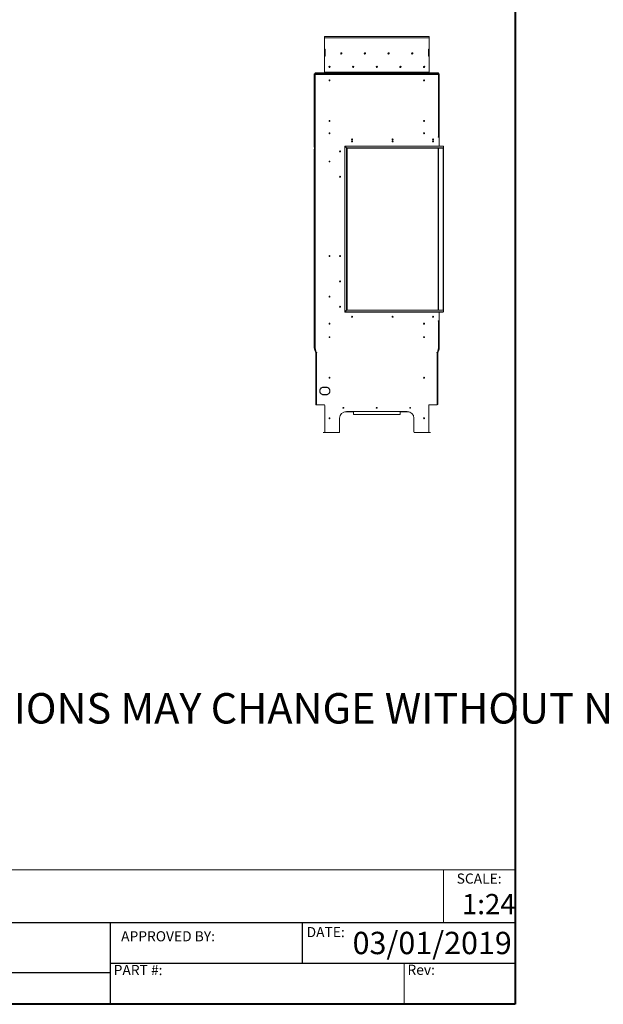
# Model space of a CAD drawing. Units: inches. Extents: x -67 to 2637, y 9 to 892.
# Drawn here: x 43 to 129, y 284 to 430 of the extents above; entities that cross this region are included whole.
import ezdxf

# ---------------------------------------------------------------- set-up
doc = ezdxf.new("R2010")
doc.units = ezdxf.units.IN
doc.header["$LTSCALE"] = 24
doc.header["$MEASUREMENT"] = 0
doc.layers.add('TITLEBLOCK', color=9, linetype='Continuous', lineweight=15)
doc.styles.add('SLDTEXTSTYLE0', font='TXT', dxfattribs={"width": 0.605})
doc.styles.add('SLDTEXTSTYLE1', font='TXT', dxfattribs={"width": 0.75})

msp = doc.modelspace()

# ---------------------------------------------------------------- linework, layer by layer
at = {"color": 7, "linetype": 'Continuous', "lineweight": 15}
for p, q in [((103.58, 427.24), (88.08, 427.24)), ((88.08, 427.24), (88.08, 427.03)), ((88.08, 427.03), (103.58, 427.03)), ((88.08, 427.03), (88.08, 425.36)), ((103.58, 427.03), (103.58, 427.24)), ((103.58, 425.36), (103.58, 427.03)), ((88.08, 425.36), (88.18, 425.36)), ((88.08, 425.36), (88.08, 425.35)), ((88.08, 425.35), (88.08, 424.35)), ((88.18, 425.35), (88.08, 425.35)), ((88.18, 424.35), (88.08, 424.35)), ((88.08, 424.35), (88.08, 424.33)), ((88.18, 424.33), (88.08, 424.33)), ((88.08, 424.33), (88.08, 421.95)), ((88.18, 425.36), (88.18, 424.33)), ((88.18, 425.35), (88.18, 424.35)), ((103.47, 425.35), (103.58, 425.35)), ((103.47, 425.35), (103.47, 424.35)), ((103.47, 424.35), (103.58, 424.35)), ((103.48, 425.36), (103.48, 424.33)), ((103.58, 425.36), (103.48, 425.36)), ((103.48, 424.33), (103.58, 424.33)), ((103.58, 425.35), (103.58, 425.36)), ((103.58, 425.35), (103.58, 424.35)), ((103.58, 424.33), (103.58, 424.35)), ((103.58, 421.95), (103.58, 424.33)), ((86.62, 421.66), (86.58, 421.66)), ((86.58, 410.88), (86.58, 421.66)), ((86.62, 410.88), (86.62, 421.66)), ((86.63, 381.16), (86.63, 421.59)), ((86.68, 421.62), (86.64, 421.62)), ((86.64, 421.6), (86.64, 421.62)), ((86.79, 421.74), (86.66, 421.74)), ((86.66, 421.7), (86.66, 421.74)), ((105, 421.7), (86.66, 421.7)), ((86.68, 421.62), (86.68, 421.62)), ((86.81, 421.85), (86.71, 421.85)), ((86.71, 421.85), (86.71, 421.74)), ((86.71, 421.62), (104.95, 421.62)), ((86.71, 381.16), (86.71, 421.62)), ((86.72, 421.7), (86.72, 421.68)), ((86.79, 421.74), (86.81, 421.74)), ((86.81, 421.74), (86.81, 421.85)), ((104.85, 421.85), (86.81, 421.85)), ((104.85, 421.74), (86.81, 421.74)), ((88.08, 421.95), (103.58, 421.95)), ((88.08, 421.85), (88.08, 421.95)), ((103.58, 421.95), (103.58, 421.85)), ((104.85, 421.85), (104.85, 421.74)), ((104.95, 421.85), (104.85, 421.85)), ((104.85, 421.74), (104.87, 421.74)), ((105, 421.74), (104.87, 421.74)), ((104.93, 421.68), (104.93, 421.7)), ((104.95, 421.74), (104.95, 421.85)), ((104.95, 421.62), (104.95, 412.37)), ((104.97, 421.62), (105.01, 421.62)), ((104.97, 421.62), (104.97, 421.62)), ((105, 421.7), (105, 421.74)), ((105.01, 421.62), (105.01, 421.6)), ((105.03, 421.59), (105.03, 412.37)), ((105.04, 421.66), (105.08, 421.66)), ((105.04, 421.66), (105.04, 412.35)), ((105.08, 421.66), (105.08, 412.35)), ((86.62, 416.3), (86.63, 416.3)), ((105.03, 416.3), (105.04, 416.3)), ((86.62, 412.4), (86.63, 412.4)), ((86.63, 412.13), (86.62, 412.13)), ((91.08, 411.02), (105.66, 411.02)), ((91.08, 386.46), (91.08, 411.02)), ((91.11, 411), (105.69, 411)), ((91.11, 411), (91.34, 410.77)), ((91.11, 386.48), (91.11, 411)), ((92.1, 411.71), (92.24, 411.71)), ((98.1, 411.71), (98.24, 411.71)), ((104.1, 411.71), (104.24, 411.71)), ((104.95, 412.37), (104.93, 412.37)), ((104.93, 412.35), (105.08, 412.35)), ((104.95, 412.37), (105.03, 412.37)), ((105.03, 412.4), (105.04, 412.4)), ((105.03, 412.37), (105.03, 412.36)), ((105.08, 412.35), (105.08, 411.02)), ((105.69, 410.77), (105.69, 411)), ((86.62, 410.88), (86.58, 410.88)), ((86.58, 410.88), (86.58, 410.85)), ((86.58, 410.85), (86.62, 410.85)), ((86.58, 410.39), (86.62, 410.82)), ((86.58, 410.38), (86.62, 410.38)), ((86.58, 410.38), (86.58, 381.15)), ((86.62, 410.85), (86.62, 410.88)), ((86.62, 410.82), (86.62, 410.85)), ((86.62, 410.39), (86.63, 410.48)), ((86.62, 410.38), (86.62, 381.15)), ((105.69, 410.77), (91.34, 410.77)), ((91.34, 410.77), (91.34, 386.72)), ((91.36, 410.74), (105.66, 410.74)), ((91.36, 386.74), (91.36, 410.74)), ((91.37, 410.73), (91.36, 410.73)), ((91.37, 386.76), (91.37, 410.73)), ((91.43, 410.73), (91.37, 410.73)), ((91.43, 410.74), (91.43, 386.74)), ((91.46, 386.74), (91.46, 410.74)), ((104.9, 410.74), (104.9, 386.74)), ((104.93, 386.74), (104.93, 410.74)), ((104.95, 386.74), (104.95, 410.74)), ((105.66, 410.74), (105.66, 386.74)), ((105.69, 386.72), (105.69, 410.77)), ((105.66, 386.46), (91.08, 386.46)), ((91.34, 386.72), (91.11, 386.48)), ((105.69, 386.48), (91.11, 386.48)), ((91.34, 386.72), (105.69, 386.72)), ((91.37, 386.76), (91.36, 386.76)), ((105.66, 386.74), (91.36, 386.74)), ((91.43, 386.76), (91.37, 386.76)), ((91.42, 386.76), (91.42, 386.74)), ((105.08, 386.46), (105.08, 385.14)), ((105.69, 386.72), (105.69, 386.48)), ((86.62, 385.11), (86.63, 385.11)), ((105.08, 385.14), (104.93, 385.14)), ((104.93, 385.12), (104.95, 385.12)), ((104.95, 385.12), (104.95, 381.16)), ((105.03, 385.12), (105.03, 381.16)), ((105.03, 385.12), (105.03, 385.12)), ((105.03, 385.12), (105.03, 385.12)), ((105.03, 385.11), (105.04, 385.11)), ((105.04, 385.14), (105.04, 381.15)), ((105.08, 385.14), (105.08, 381.15)), ((86.62, 381.15), (86.58, 381.15)), ((86.62, 381.03), (86.58, 381.02)), ((86.59, 381.12), (86.62, 381.14)), ((86.59, 381.12), (86.83, 380.46)), ((86.59, 380.99), (86.63, 381.01)), ((86.79, 380.44), (86.59, 380.99)), ((86.62, 381.21), (86.63, 381.21)), ((86.62, 381.14), (86.8, 380.66)), ((86.71, 381.16), (86.63, 381.16)), ((86.83, 380.45), (86.63, 381.01)), ((86.83, 380.45), (86.71, 381.16)), ((86.83, 380.45), (86.79, 380.44)), ((86.79, 380.43), (86.83, 380.43)), ((86.79, 372.82), (86.79, 380.43)), ((86.83, 380.46), (86.83, 380.46)), ((86.93, 380.45), (86.83, 380.45)), ((86.83, 372.82), (86.83, 380.43)), ((86.83, 372.83), (86.83, 380.43)), ((86.91, 380.43), (86.83, 380.43)), ((86.91, 372.83), (86.91, 380.43)), ((86.91, 380.43), (86.93, 380.43)), ((104.83, 380.45), (104.73, 380.45)), ((104.73, 380.43), (104.75, 380.43)), ((104.75, 380.43), (104.75, 372.83)), ((104.83, 380.43), (104.75, 380.43)), ((104.95, 381.16), (104.83, 380.45)), ((105.08, 381.12), (104.83, 380.46)), ((104.83, 380.45), (105.03, 381.01)), ((104.83, 380.46), (104.83, 380.46)), ((104.87, 380.44), (104.83, 380.45)), ((104.83, 380.43), (104.87, 380.43)), ((104.83, 372.82), (104.83, 380.43)), ((104.83, 372.83), (104.83, 380.43)), ((105.04, 381.14), (104.86, 380.65)), ((104.87, 380.44), (105.07, 380.99)), ((104.87, 372.82), (104.87, 380.43)), ((104.95, 381.16), (105.03, 381.16)), ((105.03, 381.21), (105.04, 381.21)), ((105.03, 381.01), (105.07, 380.99)), ((105.08, 381.15), (105.04, 381.15)), ((105.04, 381.14), (105.08, 381.12)), ((105.08, 381.02), (105.04, 381.03)), ((87.4, 374.78), (87.41, 374.79)), ((87.41, 374.77), (87.4, 374.77)), ((87.42, 374.98), (87.42, 374.87)), ((87.42, 374.68), (87.42, 374.57)), ((87.48, 375.1), (87.48, 375.04)), ((87.75, 375.28), (87.75, 375.29)), ((87.76, 375.3), (87.76, 375.29)), ((87.81, 375.32), (88.47, 375.32)), ((87.95, 375.34), (88.33, 375.34)), ((87.95, 375.31), (88.33, 375.31)), ((88.51, 375.29), (88.51, 375.3)), ((88.52, 375.29), (88.52, 375.28)), ((88.87, 374.79), (88.88, 374.78)), ((88.88, 374.77), (88.87, 374.77)), ((87.48, 374.52), (87.48, 374.46)), ((87.75, 374.26), (87.75, 374.28)), ((87.76, 374.27), (87.76, 374.26)), ((88.47, 374.23), (87.81, 374.23)), ((88.33, 374.25), (87.95, 374.25)), ((88.33, 374.22), (87.95, 374.22)), ((88.06, 374.23), (88.1, 374.22)), ((88.51, 374.26), (88.51, 374.27)), ((88.52, 374.28), (88.52, 374.26)), ((86.83, 372.82), (86.79, 372.82)), ((86.83, 372.83), (86.91, 372.83)), ((86.87, 372.74), (86.87, 372.78)), ((86.91, 372.78), (86.87, 372.78)), ((86.91, 372.74), (86.87, 372.74)), ((86.91, 372.74), (86.91, 372.83)), ((86.91, 372.74), (88.02, 372.74)), ((88.14, 372.62), (88.14, 368.74)), ((91.09, 371.71), (92.36, 371.71)), ((91.33, 371.74), (100.33, 371.74)), ((92.36, 371.32), (92.36, 371.74)), ((99.3, 371.74), (99.3, 371.32)), ((99.3, 371.71), (100.57, 371.71)), ((103.52, 372.62), (103.52, 368.74)), ((104.75, 372.74), (103.64, 372.74)), ((104.75, 372.83), (104.83, 372.83)), ((104.75, 372.74), (104.75, 372.83)), ((104.75, 372.78), (104.79, 372.78)), ((104.75, 372.74), (104.79, 372.74)), ((104.79, 372.78), (104.79, 372.74)), ((104.87, 372.82), (104.83, 372.82)), ((90.33, 368.74), (90.33, 370.74)), ((99.3, 371.32), (92.36, 371.32)), ((101.33, 370.74), (101.33, 368.74)), ((88.02, 368.65), (87.89, 368.65)), ((87.89, 368.65), (87.89, 368.61)), ((87.89, 368.61), (88.02, 368.61)), ((88.18, 368.65), (88.02, 368.65)), ((88.02, 368.61), (88.02, 368.65)), ((89.56, 368.61), (88.02, 368.61)), ((90.2, 368.62), (88.27, 368.62)), ((89.58, 368.62), (89.56, 368.61)), ((89.56, 368.62), (89.56, 368.61)), ((103.39, 368.62), (101.45, 368.62)), ((102.1, 368.61), (102.08, 368.62)), ((102.1, 368.62), (102.1, 368.61)), ((103.64, 368.61), (102.1, 368.61)), ((103.64, 368.65), (103.48, 368.65)), ((103.64, 368.65), (103.64, 368.61)), ((103.77, 368.65), (103.64, 368.65)), ((103.64, 368.61), (103.77, 368.61)), ((103.77, 368.61), (103.77, 368.65))]:
    msp.add_line(p, q, dxfattribs=at)
at = {"color": 7, "linetype": 'Continuous', "lineweight": 15, "flags": 128}
for points in [[(91.08, 411.02), (91.08, 411.02), (91.08, 411.02), (91.09, 411.02), (91.09, 411.02), (91.09, 411.01), (91.09, 411.01), (91.1, 411.01), (91.1, 411), (91.11, 411)], [(91.08, 411.02), (91.08, 411.02), (91.08, 411.02), (91.09, 411.02), (91.09, 411.02), (91.09, 411.01), (91.09, 411.01), (91.1, 411.01), (91.1, 411), (91.11, 411)], [(91.34, 410.77), (91.34, 410.76), (91.35, 410.76), (91.35, 410.75), (91.36, 410.75), (91.36, 410.74), (91.36, 410.74), (91.36, 410.74), (91.36, 410.74)], [(91.34, 410.77), (91.34, 410.76), (91.35, 410.76), (91.35, 410.75), (91.36, 410.75), (91.36, 410.74), (91.36, 410.74), (91.36, 410.74), (91.36, 410.74)], [(91.11, 386.48), (91.1, 386.48), (91.1, 386.47), (91.09, 386.47), (91.09, 386.47), (91.09, 386.46), (91.09, 386.46), (91.08, 386.46), (91.08, 386.46), (91.08, 386.46)], [(91.08, 386.46), (91.08, 386.46), (91.08, 386.46), (91.09, 386.46), (91.09, 386.46), (91.09, 386.47), (91.09, 386.47), (91.1, 386.47), (91.1, 386.48), (91.11, 386.48)], [(91.36, 386.74), (91.36, 386.74), (91.36, 386.74), (91.36, 386.74), (91.36, 386.73), (91.35, 386.73), (91.35, 386.73), (91.34, 386.72), (91.34, 386.72)], [(91.34, 386.72), (91.34, 386.72), (91.35, 386.72), (91.35, 386.73), (91.36, 386.73), (91.36, 386.73), (91.36, 386.74), (91.36, 386.74), (91.36, 386.74), (91.36, 386.74)], [(86.58, 381.02), (86.58, 381.02), (86.58, 381.02), (86.58, 381.02), (86.58, 381.01), (86.58, 381.01), (86.59, 381), (86.59, 381), (86.59, 380.99)], [(86.63, 381.01), (86.63, 381.01), (86.62, 381.02), (86.62, 381.02), (86.62, 381.03), (86.62, 381.03), (86.62, 381.03), (86.62, 381.03), (86.62, 381.03)], [(105.07, 380.99), (105.07, 381), (105.07, 381), (105.08, 381.01), (105.08, 381.01), (105.08, 381.02), (105.08, 381.02), (105.08, 381.02), (105.08, 381.02)], [(88.1, 375.34), (88.1, 375.34), (88.06, 375.32)]]:
    msp.add_lwpolyline(points, dxfattribs=at)
at = {"color": 7, "linetype": 'Continuous', "lineweight": 15}
for centre, radius in [((90.58, 424.74), 0.0937), ((94.08, 424.74), 0.0938), ((97.58, 424.74), 0.0938), ((101.08, 424.74), 0.0938), ((88.83, 422.74), 0.0938), ((92.33, 422.74), 0.0938), ((95.83, 422.74), 0.0938), ((99.33, 422.74), 0.0938), ((102.83, 422.74), 0.0937), ((88.83, 420.74), 0.07), ((102.83, 420.74), 0.07), ((88.83, 414.74), 0.07), ((102.83, 414.74), 0.07), ((88.83, 412.92), 0.07), ((102.83, 412.92), 0.07), ((92.17, 412.02), 0.0675), ((92.17, 412.02), 0.07), ((92.17, 411.71), 0.07), ((98.17, 412.02), 0.0675), ((98.17, 412.02), 0.07), ((98.17, 411.71), 0.07), ((104.17, 412.02), 0.0675), ((104.17, 412.02), 0.07), ((104.17, 411.71), 0.07), ((90.4, 410.24), 0.0675), ((90.4, 410.24), 0.07), ((88.83, 408.74), 0.07), ((90.4, 406.49), 0.0675), ((90.4, 406.49), 0.07), ((88.83, 394.74), 0.07), ((90.4, 394.74), 0.0675), ((90.4, 394.74), 0.07), ((90.4, 390.99), 0.0675), ((90.4, 390.99), 0.07), ((88.83, 388.74), 0.07), ((90.4, 387.24), 0.0675), ((90.4, 387.24), 0.07), ((88.83, 384.74), 0.07), ((92.17, 385.77), 0.0675), ((92.17, 385.77), 0.07), ((98.17, 385.77), 0.0675), ((98.17, 385.77), 0.07), ((102.83, 384.74), 0.07), ((104.17, 385.77), 0.0675), ((104.17, 385.77), 0.07), ((88.83, 382.74), 0.07), ((102.83, 382.74), 0.07), ((88.83, 376.74), 0.07), ((102.83, 376.74), 0.07), ((90.89, 372.28), 0.07), ((95.83, 372.28), 0.07), ((100.77, 372.28), 0.07), ((88.83, 370.74), 0.07), ((102.83, 370.74), 0.07)]:
    msp.add_circle(centre, radius, dxfattribs=at)
for centre, radius, start, end in [((86.66, 421.66), 0.08, 90, 180), ((86.66, 421.66), 0.04, 90, 180), ((86.71, 421.61), 0.0714, 81.947, 168.5814), ((86.72, 421.61), 0.0335, 93.9823, 169.8588), ((87.97, 421.95), 0.105, 270, 0), ((103.68, 421.95), 0.105, 180, 270), ((104.94, 421.61), 0.0714, 11.4186, 98.053), ((104.94, 421.62), 0.0318, 7.754, 88.1743), ((105, 421.66), 0.08, 0, 90), ((105, 421.66), 0.04, 0, 90), ((104.93, 412.36), 0.01, 90, 270), ((105.01, 412.34), 0.025, 0, 90), ((105.66, 411), 0.025, 0, 90), ((86.66, 410.38), 0.08, 175, 180), ((86.58, 410.82), 0.04, 355, 0), ((86.66, 410.38), 0.04, 175, 180), ((105.66, 410.77), 0.025, 270, 0), ((105.66, 386.72), 0.025, 0, 90), ((105.66, 386.48), 0.025, 270, 0), ((88.83, 384.74), 0.07, 90, 179.1815), ((88.83, 384.74), 0.07, 0.8185, 90), ((102.83, 384.74), 0.07, 90, 179.1815), ((102.83, 384.74), 0.07, 0.8185, 90), ((104.93, 385.13), 0.01, 90, 270), ((105.01, 385.14), 0.025, 270, 0), ((86.66, 381.15), 0.08, 180, 200), ((86.66, 381.15), 0.04, 180, 200), ((86.75, 380.43), 0.04, 0, 20), ((86.75, 380.43), 0.08, 0, 20), ((86.93, 380.44), 0.01, 270, 90), ((104.73, 380.44), 0.01, 90, 270), ((104.91, 380.43), 0.08, 160, 180), ((104.91, 380.43), 0.04, 160, 180), ((105, 381.15), 0.04, 340, 0), ((105, 381.15), 0.08, 340, 0), ((87.95, 374.78), 0.562, 111.4882, 178.3642), ((87.39, 374.79), 0.01, 178.3642, 285), ((87.39, 374.76), 0.01, 75, 181.6358), ((87.95, 374.78), 0.562, 181.6358, 248.5118), ((87.95, 374.78), 0.533, 111.9046, 178.0483), ((87.4, 374.8), 0.01, 285, 358.0483), ((87.4, 374.76), 0.01, 1.9517, 75), ((87.95, 374.78), 0.533, 181.9517, 248.0954), ((87.74, 375.29), 0.01, 0, 111.4882), ((87.74, 375.28), 0.01, 291.9046, 0), ((87.77, 375.3), 0.01, 108.6082, 200), ((87.77, 375.29), 0.01, 200, 288.5825), ((87.95, 374.78), 0.562, 90, 108.6082), ((87.95, 374.78), 0.533, 90, 108.5825), ((87.96, 374.78), 0.562, 90, 104.3294), ((88.33, 374.78), 0.562, 71.3797, 90), ((88.33, 374.78), 0.533, 71.3989, 90), ((88.5, 375.29), 0.01, 251.3989, 340.3427), ((88.5, 375.3), 0.01, 340.3427, 71.3797), ((88.53, 375.29), 0.01, 68.5118, 180), ((88.53, 375.28), 0.01, 180, 248.0954), ((88.33, 374.78), 0.533, 1.9517, 68.0954), ((88.33, 374.78), 0.533, 291.9046, 358.0483), ((88.33, 374.78), 0.562, 1.6358, 68.5118), ((88.33, 374.78), 0.562, 291.4882, 358.3642), ((88.87, 374.8), 0.01, 181.9517, 255), ((88.87, 374.76), 0.01, 105, 178.0483), ((88.88, 374.79), 0.01, 255, 1.6358), ((88.88, 374.76), 0.01, 358.3642, 105), ((87.74, 374.26), 0.01, 248.5118, 0), ((87.74, 374.28), 0.01, 0, 68.0954), ((87.77, 374.26), 0.01, 71.4175, 160), ((87.77, 374.26), 0.01, 160, 251.3918), ((87.95, 374.78), 0.562, 251.3918, 270), ((87.95, 374.78), 0.532, 251.4175, 270), ((87.96, 374.78), 0.562, 255.6706, 270), ((88.33, 374.78), 0.532, 270, 288.5825), ((88.33, 374.78), 0.562, 270, 288.6082), ((88.5, 374.26), 0.01, 20, 108.5825), ((88.5, 374.26), 0.01, 288.6082, 20), ((88.53, 374.28), 0.01, 111.9046, 180), ((88.53, 374.26), 0.01, 180, 291.4882), ((86.87, 372.82), 0.08, 180, 270), ((86.87, 372.82), 0.04, 180, 270), ((88.02, 372.62), 0.125, 0, 90), ((91.33, 370.74), 1, 90, 180), ((100.33, 370.74), 1, 0, 90), ((103.64, 372.62), 0.125, 90, 180), ((104.79, 372.82), 0.08, 270, 0), ((104.79, 372.82), 0.04, 270, 0), ((88.83, 370.74), 0.07, 180, 0), ((102.83, 370.74), 0.07, 180, 0), ((88.27, 368.74), 0.125, 180, 270), ((90.2, 368.74), 0.125, 270, 0), ((101.45, 368.74), 0.125, 180, 270), ((103.39, 368.74), 0.125, 270, 0)]:
    msp.add_arc(centre, radius, start, end, dxfattribs=at)
for points, knots in [([(86.71, 421.62), (86.7, 421.62), (86.68, 421.62), (86.66, 421.61), (86.64, 421.6), (86.63, 421.6), (86.63, 421.6), (86.63, 421.59)], [0, 0, 0, 0, 0.219165, 0.438352, 0.657534, 0.876719, 1, 1, 1, 1]), ([(86.74, 421.7), (86.73, 421.7), (86.73, 421.7), (86.72, 421.68), (86.72, 421.66), (86.71, 421.64), (86.71, 421.63), (86.71, 421.62)], [0, 0, 0, 0, 0.2191742, 0.4383561, 0.6575288, 0.8767235, 1, 1, 1, 1]), ([(104.95, 421.62), (104.95, 421.63), (104.94, 421.65), (104.94, 421.67), (104.93, 421.69), (104.93, 421.7), (104.93, 421.7), (104.92, 421.7)], [0, 0, 0, 0, 0.219159, 0.438351, 0.65754, 0.87672, 1, 1, 1, 1]), ([(105.03, 421.59), (105.03, 421.6), (105.03, 421.6), (105.01, 421.61), (104.99, 421.61), (104.97, 421.62), (104.96, 421.62), (104.95, 421.62)], [0, 0, 0, 0, 0.21918, 0.438353, 0.657541, 0.876721, 1, 1, 1, 1])]:
    msp.add_open_spline(points, degree=3, knots=knots, dxfattribs=at)
at = {"layer": 'TITLEBLOCK', "color": 7, "linetype": 'Continuous', "lineweight": 40}
for p, q in [((116.33, 533), (116.33, 284)), ((116.33, 284), (-66.67, 284))]:
    msp.add_line(p, q, dxfattribs=at)
at = {"layer": 'TITLEBLOCK'}
for p, q in [((-12.63, 303.92), (116.33, 303.92)), ((105.73, 303.92), (105.73, 296.05)), ((99.89, 290.09), (99.89, 284))]:
    msp.add_line(p, q, dxfattribs=at)
at = {"layer": 'TITLEBLOCK', "lineweight": 30}
for p, q in [((116.33, 296.05), (-12.63, 296.05)), ((56.37, 296.05), (56.37, 284.13)), ((84.76, 296.05), (84.76, 290.09)), ((56.37, 290.09), (116.33, 290.09)), ((56.37, 288.64), (-12.74, 288.64))]:
    msp.add_line(p, q, dxfattribs=at)

# ---------------------------------------------------------------- texts
at = {"layer": 'TITLEBLOCK', "attachment_point": 1}
for s, insert, char_height, style in [('{FOR REFERENCE ONLY. DIMENSIONS MAY CHANGE WITHOUT NOTICE.}', (-47.93, 330.06), 4.5, 'SLDTEXTSTYLE0'), ('SCALE:', (107.66, 303.36), 1.5, 'SLDTEXTSTYLE0'), ('1:24', (108.44, 300.33), 3, 'SLDTEXTSTYLE1'), ('APPROVED BY:', (57.97, 294.82), 1.5, 'SLDTEXTSTYLE0'), ('DATE:', (85.44, 295.44), 1.5, 'SLDTEXTSTYLE0'), ('03/01/2019', (92.25, 294.73), 3.307, 'SLDTEXTSTYLE0'), ('PART #:', (56.87, 289.82), 1.5, 'SLDTEXTSTYLE0')]:
    msp.add_mtext(s, dxfattribs=dict(at, insert=insert, char_height=char_height, style=style))
at = {"layer": 'TITLEBLOCK', "color": 7, "linetype": 'Continuous', "lineweight": 0, "insert": (100.37, 289.86), "char_height": 1.5, "attachment_point": 1, "style": 'SLDTEXTSTYLE0'}
msp.add_mtext('Rev:', dxfattribs=at)

doc.saveas('drawing.dxf')
